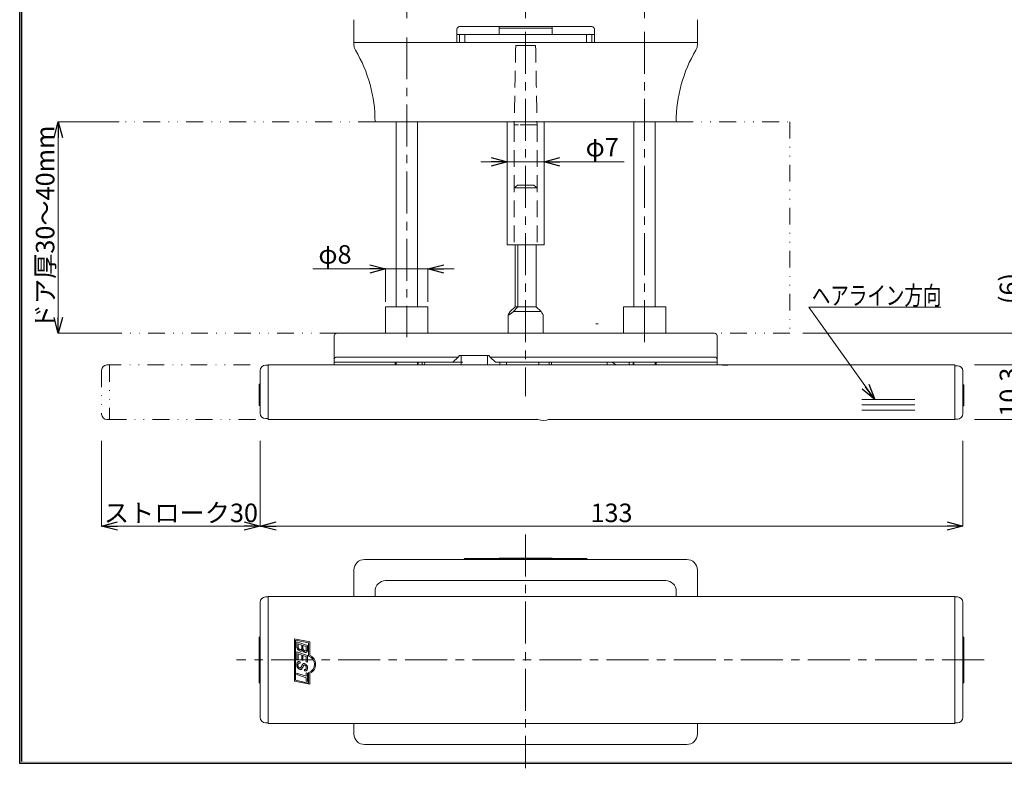
# Model space of a CAD drawing. Units: millimetres. Extents: x -188 to 188, y -139 to 138.
# Drawn here: x -188 to -2, y -139 to 2 of the extents above; entities that cross this region are included whole.
import ezdxf
from ezdxf.enums import TextEntityAlignment as Align

# ---------------------------------------------------------------- set-up
doc = ezdxf.new("R2010")
doc.units = ezdxf.units.MM
doc.header["$LTSCALE"] = 0.25
for name, pattern in [('CENTER', [50.8, 31.75, -6.35, 6.35, -6.35]), ('DASHED', [19.05, 12.7, -6.35]), ('DIVIDE', [31.75, 12.7, -6.35, 0, -6.35, 0, -6.35])]:
    doc.linetypes.add(name, pattern=pattern)
doc.styles.add('dcStyle1', font='ＭＳ ゴシック', dxfattribs={"width": 0.9})
doc.dimstyles.new('dc_Rotated', dxfattribs={"dimtxt": 3.5, "dimasz": 3.000226, "dimexe": 0, "dimexo": 2, "dimgap": 0.75, "dimtad": 3, "dimdsep": 46, "dimtxsty": 'dcStyle1', "dimblk1": 'OPEN30', "dimblk2": 'OPEN30', "dimsah": 1, "dimcen": 0.09, "dimclrd": 7, "dimclre": 7, "dimclrt": 7, "dimadec": 0, "dimazin": 2, "dimtfac": 1, "dimtdec": 4, "dimtmove": 0, "dimatfit": 3, "dimfxl": 1, "dimarcsym": 0})

# ---------------------------------------------------------------- blocks, each defined once
blk = doc.blocks.new('DC_FILL_GROUP_12')
at = {"color": 6, "linetype": 'Continuous', "lineweight": 25}
for p, q in [((-188.4, -138.3), (-188.4, 131.5)), ((188.4, -138.3), (-188.4, -138.3))]:
    blk.add_line(p, q, dxfattribs=at)
blk = doc.blocks.new('DC_GROUP_1313K 角型表示付ボルト（外開き）_11')
blk.add_hatch(color=6).paths.add_polyline_path([(5.81, 131.5), (188.4, 131.5), (188.4, -138.3), (-188.4, -138.3), (-188.4, 131.5), (-14.19, 131.5), (-14.3, 131.1), (-188, 131.1), (-188, -137.9), (188, -137.9), (188, 131.1), (5.7, 131.1)], flags=0)
at = {"linetype": 'Continuous'}
blk.add_blockref('DC_FILL_GROUP_12', (0, 0), dxfattribs=at)
blk = doc.blocks.new('DC_GROUP_1313K 角型表示付ボルト（外開き）_10')
at = {"linetype": 'Continuous'}
blk.add_blockref('DC_GROUP_1313K 角型表示付ボルト（外開き）_11', (0, 0), dxfattribs=at)
blk = doc.blocks.new('DC_GROUP_1313K 角型表示付ボルト（外開き）_2')
at = {"color": 6, "linetype": 'Continuous', "lineweight": 25}
blk.add_line((-188, -137.9), (-188, 131.1), dxfattribs=at)
at = {"linetype": 'Continuous'}
blk.add_blockref('DC_GROUP_1313K 角型表示付ボルト（外開き）_10', (0, 0), dxfattribs=at)
blk = doc.blocks.new('_Open30')
at = {"color": 0, "linetype": 'ByBlock', "lineweight": -2}
for p, q in [((-1, 0.267949), (0, 0)), ((0, 0), (-1, -0.267949)), ((0, 0), (-1, 0))]:
    blk.add_line(p, q, dxfattribs=at)
blk = doc.blocks.new('*D13')
at = {"color": 7, "linetype": 'Continuous', "lineweight": 18}
for p, q in [((-169.55, -16.91), (-181.09, -16.91)), ((-181.09, -56.91), (-181.09, -16.91)), ((-169.55, -56.91), (-181.09, -56.91))]:
    blk.add_line(p, q, dxfattribs=at)
at = {"color": 7, "xscale": 3.000230533929425, "yscale": 3.000163160504256}
for p, rotation in [((-181.09, -16.91), 90), ((-181.09, -56.91), 270)]:
    blk.add_blockref('_Open30', p, dxfattribs=dict(at, rotation=rotation))
at = {"color": 7, "insert": (-181.84, -36.91), "char_height": 3.5, "width": 41.125, "attachment_point": 8, "rotation": 90, "style": 'dcStyle1'}
blk.add_mtext('\\T1.00;ドア厚30～40mm', dxfattribs=at)
blk = doc.blocks.new('*D14')
at = {"color": 7, "linetype": 'Continuous', "lineweight": 18}
for p, q in [((-172.89, -77.23), (-172.89, -93.38)), ((-142.89, -77.23), (-142.89, -93.38)), ((-172.89, -93.38), (-142.89, -93.38))]:
    blk.add_line(p, q, dxfattribs=at)
at = {"color": 7, "xscale": 3.000230533929425, "yscale": 3.000163160504256}
for p, rotation in [((-172.89, -93.38), 180), ((-142.89, -93.38), 360)]:
    blk.add_blockref('_Open30', p, dxfattribs=dict(at, rotation=rotation))
at = {"color": 7, "insert": (-157.89, -92.63), "char_height": 3.5, "width": 30.625, "attachment_point": 8, "style": 'dcStyle1'}
blk.add_mtext('\\T1.00;ストローク30', dxfattribs=at)
blk = doc.blocks.new('*D15')
at = {"color": 7, "linetype": 'Continuous', "lineweight": 18}
for p, q in [((1.33, -44.1), (1.33, -56.91)), ((-40.19, -56.91), (1.33, -56.91)), ((1.33, -56.91), (1.33, -62.91)), ((-7.71, -62.91), (1.33, -62.91)), ((1.33, -65.41), (1.33, -62.91))]:
    blk.add_line(p, q, dxfattribs=at)
at = {"color": 7, "xscale": 3.000230533929425, "yscale": 3.000163160504256}
for p, rotation in [((1.33, -56.91), 270), ((1.33, -62.91), 90)]:
    blk.add_blockref('_Open30', p, dxfattribs=dict(at, rotation=rotation))
at = {"color": 7, "insert": (0.58, -51.4), "char_height": 3.5, "width": 12.25, "attachment_point": 7, "rotation": 90, "style": 'dcStyle1'}
blk.add_mtext('\\T1.00;(6)', dxfattribs=at)
blk = doc.blocks.new('*D16')
at = {"color": 7, "linetype": 'Continuous', "lineweight": 18}
for p, q in [((-115.14, 2.69), (-115.14, 11.8)), ((-115.14, 11.8), (-92.64, 11.8)), ((-92.64, 2.69), (-92.64, 11.8))]:
    blk.add_line(p, q, dxfattribs=at)
at = {"color": 7, "xscale": 3.000230533929425, "yscale": 3.000163160504256}
for p, rotation in [((-115.14, 11.8), 180), ((-92.64, 11.8), 360)]:
    blk.add_blockref('_Open30', p, dxfattribs=dict(at, rotation=rotation))
at = {"color": 7, "insert": (-103.89, 12.55), "char_height": 3.5, "width": 14.875, "attachment_point": 8, "style": 'dcStyle1'}
blk.add_mtext('\\T1.00;22.5', dxfattribs=at)
blk = doc.blocks.new('*D17')
at = {"color": 7, "linetype": 'Continuous', "lineweight": 18}
for p, q in [((-92.64, 2.69), (-92.64, 11.8)), ((-92.64, 11.8), (-70.14, 11.8)), ((-70.14, 2.69), (-70.14, 11.8))]:
    blk.add_line(p, q, dxfattribs=at)
at = {"color": 7, "xscale": 3.000230533929425, "yscale": 3.000163160504256}
for p, rotation in [((-92.64, 11.8), 180), ((-70.14, 11.8), 360)]:
    blk.add_blockref('_Open30', p, dxfattribs=dict(at, rotation=rotation))
at = {"color": 7, "insert": (-81.39, 12.55), "char_height": 3.5, "width": 14.875, "attachment_point": 8, "style": 'dcStyle1'}
blk.add_mtext('\\T1.00;22.5', dxfattribs=at)
blk = doc.blocks.new('*D18')
at = {"color": 7, "linetype": 'Continuous', "lineweight": 18}
for p, q in [((-142.89, -77.23), (-142.89, -93.38)), ((-9.89, -77.23), (-9.89, -93.38)), ((-142.89, -93.38), (-9.89, -93.38))]:
    blk.add_line(p, q, dxfattribs=at)
at = {"color": 7, "xscale": 3.000230533929425, "yscale": 3.000163160504256}
for p, rotation in [((-142.89, -93.38), 180), ((-9.89, -93.38), 360)]:
    blk.add_blockref('_Open30', p, dxfattribs=dict(at, rotation=rotation))
at = {"color": 7, "insert": (-76.39, -92.63), "char_height": 3.5, "width": 12.25, "attachment_point": 8, "style": 'dcStyle1'}
blk.add_mtext('\\T1.00;133', dxfattribs=at)
blk = doc.blocks.new('*D19')
at = {"color": 7, "linetype": 'Continuous', "lineweight": 18}
for p, q in [((-7.71, -62.91), (1.33, -62.91)), ((1.33, -73.21), (1.33, -62.91)), ((-7.71, -73.21), (1.33, -73.21))]:
    blk.add_line(p, q, dxfattribs=at)
at = {"color": 7, "xscale": 3.000230533929425, "yscale": 3.000163160504256}
for p, rotation in [((1.33, -62.91), 90), ((1.33, -73.21), 270)]:
    blk.add_blockref('_Open30', p, dxfattribs=dict(at, rotation=rotation))
at = {"color": 7, "insert": (0.58, -68.06), "char_height": 3.5, "width": 14.875, "attachment_point": 8, "rotation": 90, "style": 'dcStyle1'}
blk.add_mtext('\\T1.00;10.3', dxfattribs=at)
blk = doc.blocks.new('*D20')
at = {"color": 7, "linetype": 'Continuous', "lineweight": 18}
for p, q in [((-132.89, -44.75), (-119.14, -44.75)), ((-119.14, -50.99), (-119.14, -44.75)), ((-111.14, -44.75), (-119.14, -44.75)), ((-111.14, -50.99), (-111.14, -44.75)), ((-106.14, -44.75), (-111.14, -44.75))]:
    blk.add_line(p, q, dxfattribs=at)
at = {"color": 7, "xscale": 3.000230533929425, "yscale": 3.000163160504256}
for p, rotation in [((-119.14, -44.75), 360), ((-111.14, -44.75), 180)]:
    blk.add_blockref('_Open30', p, dxfattribs=dict(at, rotation=rotation))
at = {"color": 7, "insert": (-125.59, -43.75), "char_height": 3.5, "width": 12.25, "attachment_point": 9, "style": 'dcStyle1'}
blk.add_mtext('\\T1.00;φ8', dxfattribs=at)
blk = doc.blocks.new('*D21')
at = {"color": 7, "linetype": 'Continuous', "lineweight": 18}
for p, q in [((-101.14, -24.48), (-96.14, -24.48)), ((-96.14, -40.15), (-96.14, -24.48)), ((-89.14, -24.48), (-96.14, -24.48)), ((-89.14, -40.15), (-89.14, -24.48)), ((-73.99, -24.48), (-89.14, -24.48))]:
    blk.add_line(p, q, dxfattribs=at)
at = {"color": 7, "xscale": 3.000230533929425, "yscale": 3.000163160504256}
for p, rotation in [((-96.14, -24.48), 360), ((-89.14, -24.48), 180)]:
    blk.add_blockref('_Open30', p, dxfattribs=dict(at, rotation=rotation))
at = {"color": 7, "insert": (-81.29, -23.48), "char_height": 3.5, "width": 12.25, "attachment_point": 7, "style": 'dcStyle1'}
blk.add_mtext('\\T1.00;φ7', dxfattribs=at)
blk = doc.blocks.new('DC_GROUP_1313K 角型表示付ボルト（外開き）_13')
at = {"color": 7, "linetype": 'Continuous', "lineweight": 18}
for p, q in [((-26.58, -69.46), (-39.02, -51.95)), ((-39.02, -51.95), (-14.06, -51.95))]:
    blk.add_line(p, q, dxfattribs=at)
at = {"color": 7, "xscale": 3.000230533929425, "yscale": 3.000163160504256, "rotation": 305.3863129603801}
blk.add_blockref('_Open30', (-26.58, -69.46), dxfattribs=at)

msp = doc.modelspace()

# ---------------------------------------------------------------- linework, layer by layer
at = {"color": 7, "linetype": 'Continuous', "lineweight": 18}
for p, q in [((-125.138, 2.392), (-125.138, -1.908)), ((-60.138, 2.392), (-60.138, -1.908)), ((-105.638, 0.592), (-105.638, -1.908)), ((-80.138, 1.092), (-105.138, 1.092)), ((-97.638, 0.792), (-97.638, 1.092)), ((-87.638, 0.792), (-97.638, 0.792)), ((-97.638, 0.792), (-97.638, -0.408)), ((-87.638, 1.092), (-87.638, 0.792)), ((-87.638, -0.408), (-87.638, 0.792)), ((-79.638, -1.908), (-79.638, 0.592)), ((-105.635, -0.408), (-105.638, -0.408)), ((-105.635, -0.408), (-105.138, -0.408)), ((-105.138, -0.408), (-105.138, -1.908)), ((-105.138, -0.408), (-104.138, -0.408)), ((-104.138, -0.408), (-104.138, -1.908)), ((-104.138, -0.408), (-97.638, -0.408)), ((-97.638, -0.408), (-87.638, -0.408)), ((-87.638, -0.408), (-81.138, -0.408)), ((-81.138, -0.408), (-81.138, -1.908)), ((-81.138, -0.408), (-80.138, -0.408)), ((-80.138, -0.408), (-80.138, -1.908)), ((-80.138, -0.408), (-79.64, -0.408)), ((-79.638, -0.408), (-79.64, -0.408)), ((-125.138, -2.348), (-125.138, -1.908)), ((-125.138, -1.908), (-123.138, -1.908)), ((-104.338, -1.908), (-123.138, -1.908)), ((-123.138, -1.908), (-105.638, -1.908)), ((-104.338, -1.908), (-104.138, -1.908)), ((-104.138, -1.908), (-81.138, -1.908)), ((-81.138, -1.908), (-80.938, -1.908)), ((-62.138, -1.908), (-80.938, -1.908)), ((-79.638, -1.908), (-62.138, -1.908)), ((-62.138, -1.908), (-60.138, -1.908)), ((-60.138, -1.908), (-60.138, -2.348)), ((-119.138, -16.908), (-121.138, -16.908)), ((-66.138, -16.908), (-119.138, -16.908)), ((-117.138, -16.908), (-117.138, -51.908)), ((-117.138, -16.908), (-117.138, -51.7)), ((-113.138, -51.908), (-113.138, -16.908)), ((-113.138, -51.7), (-113.138, -16.908)), ((-96.138, -16.908), (-96.138, -40.208)), ((-89.138, -40.208), (-89.138, -16.908)), ((-72.138, -16.908), (-72.138, -51.908)), ((-72.138, -16.908), (-72.138, -51.7)), ((-68.138, -51.908), (-68.138, -16.908)), ((-68.138, -51.7), (-68.138, -16.908)), ((-64.138, -16.908), (-66.138, -16.908)), ((-93.92, -29.408), (-94.743, -29.408)), ((-94.206, -28.908), (-93.489, -28.908)), ((-90.532, -29.408), (-93.92, -29.408)), ((-91.069, -28.908), (-93.489, -28.908)), ((-96.138, -40.208), (-89.138, -40.208)), ((-94.615, -40.208), (-94.615, -51.908)), ((-94.12, -40.208), (-94.12, -51.908)), ((-90.66, -40.208), (-90.66, -51.908)), ((-119.138, -51.908), (-119.138, -56.908)), ((-119.138, -51.908), (-111.138, -51.908)), ((-111.138, -56.908), (-111.138, -51.908)), ((-95.554, -52.808), (-94.615, -51.908)), ((-94.961, -52.808), (-94.12, -51.908)), ((-94.615, -51.908), (-94.12, -51.908)), ((-94.12, -51.908), (-90.66, -51.908)), ((-90.66, -51.908), (-89.721, -52.808)), ((-74.138, -51.908), (-74.138, -56.908)), ((-74.138, -51.908), (-66.138, -51.908)), ((-66.138, -56.908), (-66.138, -51.908)), ((-95.938, -53.421), (-95.938, -56.908)), ((-89.721, -52.808), (-94.961, -52.808)), ((-89.338, -56.908), (-89.338, -53.421)), ((-128.888, -61.908), (-128.888, -57.408)), ((-56.888, -56.908), (-128.388, -56.908)), ((-56.388, -57.408), (-56.388, -61.908)), ((-105.438, -61.408), (-128.388, -61.408)), ((-106.438, -62.408), (-105.438, -61.408)), ((-105.438, -61.408), (-105.138, -61.108)), ((-99.638, -61.108), (-105.138, -61.108)), ((-104.838, -61.293), (-104.838, -61.108)), ((-104.838, -62.408), (-104.838, -61.293)), ((-99.838, -61.293), (-99.838, -61.108)), ((-99.838, -62.908), (-99.838, -61.293)), ((-99.638, -61.108), (-99.338, -61.408)), ((-56.888, -61.408), (-99.338, -61.408)), ((-99.338, -61.408), (-98.338, -62.408)), ((-171.388, -62.908), (-171.888, -62.908)), ((-141.888, -62.958), (-141.388, -62.958)), ((-55.388, -62.908), (-141.388, -62.908)), ((-141.388, -65.408), (-141.388, -62.908)), ((-128.888, -62.408), (-128.888, -61.908)), ((-106.438, -62.408), (-128.888, -62.408)), ((-128.888, -62.908), (-128.888, -62.408)), ((-117.319, -62.908), (-117.319, -62.408)), ((-117.138, -62.408), (-117.138, -62.908)), ((-113.138, -62.908), (-113.138, -62.408)), ((-112.956, -62.908), (-112.956, -62.408)), ((-112.238, -62.408), (-112.238, -62.908)), ((-111.739, -62.408), (-111.765, -62.908)), ((-106.438, -62.408), (-104.838, -62.408)), ((-104.838, -62.408), (-104.838, -62.908)), ((-104.838, -62.408), (-104.538, -62.408)), ((-56.388, -62.408), (-98.338, -62.408)), ((-97.536, -62.408), (-97.536, -62.908)), ((-96.288, -62.408), (-96.288, -62.908)), ((-90.168, -62.908), (-90.168, -62.408)), ((-88.19, -62.908), (-88.19, -62.408)), ((-87.739, -62.908), (-87.739, -62.408)), ((-77.238, -62.408), (-77.238, -62.908)), ((-75.556, -62.908), (-76.238, -62.408)), ((-73.038, -62.908), (-73.038, -62.408)), ((-72.319, -62.408), (-72.319, -62.908)), ((-72.138, -62.408), (-72.138, -62.908)), ((-68.138, -62.908), (-68.138, -62.408)), ((-67.956, -62.408), (-67.956, -62.908)), ((-56.388, -62.408), (-56.388, -61.908)), ((-56.388, -62.908), (-56.388, -62.408)), ((-55.388, -62.908), (-55.388, -62.921)), ((-54.388, -62.908), (-55.388, -62.908)), ((-55.388, -62.921), (-54.388, -62.921)), ((-11.388, -62.908), (-54.388, -62.908)), ((-54.388, -62.921), (-54.388, -62.908)), ((-11.388, -65.408), (-11.388, -62.908)), ((-10.888, -63.058), (-11.388, -63.058)), ((-142.888, -65.458), (-142.888, -63.958)), ((-9.888, -64.058), (-9.888, -65.558)), ((-143.088, -69.438), (-143.088, -66.558)), ((-143.088, -66.558), (-142.888, -66.558)), ((-142.888, -70.558), (-142.888, -65.458)), ((-141.388, -70.708), (-141.388, -65.408)), ((-11.388, -70.708), (-11.388, -65.408)), ((-9.888, -65.558), (-9.888, -70.658)), ((-9.688, -66.658), (-9.888, -66.658)), ((-9.688, -66.658), (-9.688, -69.538)), ((-143.088, -69.438), (-142.888, -69.438)), ((-143.088, -70.558), (-143.088, -69.438)), ((-143.088, -70.558), (-142.888, -70.558)), ((-142.888, -72.058), (-142.888, -70.558)), ((-141.388, -73.208), (-141.388, -70.708)), ((-29.012, -69.458), (-19.012, -69.458)), ((-29.012, -70.458), (-19.012, -70.458)), ((-11.388, -73.208), (-11.388, -70.708)), ((-9.688, -69.538), (-9.888, -69.538)), ((-9.888, -70.658), (-9.688, -70.658)), ((-9.888, -70.658), (-9.888, -72.158)), ((-9.688, -69.538), (-9.688, -70.658)), ((-29.012, -71.458), (-19.012, -71.458)), ((-171.388, -73.208), (-171.888, -73.208)), ((-141.888, -73.058), (-141.388, -73.058)), ((-90.421, -73.208), (-141.388, -73.208)), ((-90.515, -73.176), (-90.311, -73.246)), ((-11.388, -73.208), (-88.261, -73.208)), ((-10.888, -73.158), (-11.388, -73.158)), ((-123.138, -99.695), (-62.138, -99.695)), ((-104.338, -99.695), (-104.138, -99.495)), ((-104.138, -99.495), (-81.138, -99.495)), ((-97.638, -99.445), (-97.638, -99.495)), ((-97.638, -99.445), (-87.638, -99.445)), ((-87.638, -99.445), (-87.638, -99.495)), ((-81.138, -99.495), (-80.938, -99.695)), ((-125.138, -106.695), (-125.138, -101.695)), ((-60.138, -101.695), (-60.138, -106.695)), ((-66.138, -103.695), (-119.138, -103.695)), ((-121.138, -106.695), (-121.138, -105.695)), ((-64.138, -106.695), (-64.138, -105.695)), ((-142.888, -109.295), (-142.888, -107.795)), ((-141.888, -106.795), (-141.388, -106.795)), ((-11.388, -106.695), (-141.388, -106.695)), ((-141.388, -109.195), (-141.388, -106.695)), ((-11.388, -109.195), (-11.388, -106.695)), ((-10.888, -106.795), (-11.388, -106.795)), ((-9.888, -107.795), (-9.888, -109.295)), ((-142.888, -128.095), (-142.888, -109.295)), ((-141.388, -128.195), (-141.388, -109.195)), ((-11.388, -128.195), (-11.388, -109.195)), ((-9.888, -109.295), (-9.888, -128.095)), ((-143.088, -114.388), (-142.888, -114.388)), ((-143.088, -115.001), (-143.088, -114.388)), ((-143.088, -115.001), (-142.888, -115.001)), ((-143.088, -117.527), (-143.088, -115.001)), ((-133.508, -115.304), (-136.388, -114.692)), ((-136.388, -114.692), (-136.388, -122.697)), ((-136.188, -114.939), (-136.188, -122.535)), ((-133.708, -115.466), (-136.188, -114.939)), ((-135.931, -115.292), (-133.951, -115.965)), ((-135.931, -116.214), (-135.931, -115.292)), ((-133.708, -117.972), (-133.708, -115.466)), ((-133.508, -117.834), (-133.508, -115.304)), ((-9.688, -114.388), (-9.888, -114.388)), ((-9.688, -114.388), (-9.688, -116.476)), ((-143.113, -116.658), (-143.088, -116.658)), ((-143.113, -116.908), (-143.088, -116.908)), ((-135.931, -117.186), (-133.951, -117.859)), ((-135.931, -118.526), (-135.931, -117.186)), ((-135.712, -115.64), (-135.712, -116.231)), ((-135.005, -115.881), (-135.712, -115.64)), ((-135.005, -116.471), (-135.005, -115.881)), ((-134.785, -115.955), (-134.785, -116.581)), ((-134.171, -116.164), (-134.785, -115.955)), ((-134.171, -116.813), (-134.171, -116.164)), ((-133.951, -115.965), (-133.951, -116.899)), ((-9.688, -116.476), (-9.888, -116.476)), ((-9.688, -116.476), (-9.688, -119.862)), ((-9.663, -116.983), (-9.688, -116.983)), ((-143.088, -118.638), (-143.113, -118.638)), ((-143.088, -117.527), (-142.888, -117.527)), ((-143.088, -120.913), (-143.088, -117.527)), ((-135.712, -118.601), (-135.931, -118.526)), ((-135.712, -117.535), (-135.712, -118.601)), ((-135.005, -117.775), (-135.712, -117.535)), ((-135.307, -119.058), (-135.307, -119.324)), ((-135.005, -118.713), (-135.005, -117.775)), ((-134.785, -118.788), (-135.005, -118.713)), ((-134.785, -117.85), (-134.785, -118.788)), ((-134.171, -118.059), (-134.785, -117.85)), ((-134.171, -119.066), (-134.171, -118.059)), ((-133.951, -119.141), (-134.171, -119.066)), ((-133.951, -117.859), (-133.951, -119.141)), ((-9.688, -118.751), (-9.663, -118.751)), ((-143.113, -120.406), (-143.088, -120.406)), ((-143.088, -120.913), (-142.888, -120.913)), ((-143.088, -123.001), (-143.088, -120.913)), ((-134.496, -120.746), (-134.496, -120.48)), ((-133.708, -123.062), (-133.708, -121.081)), ((-9.688, -119.862), (-9.888, -119.862)), ((-9.688, -119.862), (-9.688, -122.388)), ((-9.663, -120.481), (-9.688, -120.481)), ((-9.663, -120.731), (-9.688, -120.731)), ((-136.388, -122.697), (-133.508, -123.309)), ((-136.188, -122.535), (-133.708, -123.062)), ((-135.932, -121.19), (-134.171, -121.788)), ((-135.932, -121.464), (-135.932, -121.19)), ((-134.171, -122.063), (-135.932, -121.464)), ((-134.171, -121.136), (-133.951, -121.211)), ((-134.171, -121.788), (-134.171, -121.136)), ((-134.171, -122.723), (-134.171, -122.063)), ((-133.951, -122.797), (-134.171, -122.723)), ((-133.951, -121.211), (-133.951, -122.797)), ((-133.508, -123.309), (-133.508, -121.219)), ((-9.688, -122.388), (-9.888, -122.388)), ((-9.688, -122.388), (-9.688, -123.001)), ((-143.088, -123.001), (-142.888, -123.001)), ((-9.688, -123.001), (-9.888, -123.001)), ((-142.888, -129.595), (-142.888, -128.095)), ((-141.388, -130.695), (-141.388, -128.195)), ((-11.388, -130.695), (-11.388, -128.195)), ((-9.888, -128.095), (-9.888, -129.595)), ((-141.888, -130.595), (-141.388, -130.595)), ((-11.388, -130.695), (-141.388, -130.695)), ((-125.138, -132.695), (-125.138, -130.695)), ((-60.138, -130.695), (-60.138, -132.695)), ((-10.888, -130.595), (-11.388, -130.595)), ((-62.138, -134.695), (-123.138, -134.695))]:
    msp.add_line(p, q, dxfattribs=at)
at = {"color": 7, "linetype": 'CENTER', "lineweight": 18}
for p, q in [((-92.638, 0.123), (-92.638, -68.822)), ((-70.138, 0.123), (-70.138, -58.81)), ((-115.138, -0.944), (-115.138, -57.658)), ((-92.638, -94.975), (-92.638, -139.193)), ((-5.876, -118.695), (-147.376, -118.695))]:
    msp.add_line(p, q, dxfattribs=at)
at = {"color": 7, "linetype": 'DASHED', "lineweight": 18}
for p, q in [((-94.517, -2.508), (-93.737, -2.508)), ((-93.737, -2.508), (-90.759, -2.508)), ((-94.797, -17.508), (-94.797, -39.708)), ((-93.964, -17.508), (-94.797, -17.508)), ((-90.479, -17.508), (-93.964, -17.508)), ((-90.479, -17.508), (-90.479, -39.708))]:
    msp.add_line(p, q, dxfattribs=at)
at = {"color": 7, "linetype": 'DIVIDE', "lineweight": 18}
for p, q in [((-121.138, -16.908), (-169.483, -16.908)), ((-64.138, -16.908), (-42.638, -16.908)), ((-42.638, -16.908), (-42.638, -56.908)), ((-79.388, -55.158), (-78.888, -55.158)), ((-128.388, -56.908), (-169.483, -56.908)), ((-42.638, -56.908), (-56.888, -56.908)), ((-144.758, -62.908), (-171.388, -62.908)), ((-171.388, -62.908), (-171.388, -73.208)), ((-172.888, -63.908), (-172.888, -72.208)), ((-171.388, -73.208), (-143.696, -73.208))]:
    msp.add_line(p, q, dxfattribs=at)
at = {"color": 7, "linetype": 'Continuous', "lineweight": 18}
for centre, radius, start, end in [((-105.138, 0.592), 0.5, 90, 180), ((-80.138, 0.592), 0.5, 0, 90), ((-123.138, -2.348), 2, 180, 210.72279), ((-147.638, -16.908), 26.5, 0, 30.72279), ((-37.638, -16.908), 26.5, 149.27721, 180), ((-62.138, -2.348), 2, 329.27721, 0), ((-128.388, -57.408), 0.5, 90, 180), ((-56.888, -57.408), 0.5, 0, 90), ((-128.388, -61.908), 0.5, 90, 180), ((-56.888, -61.908), 0.5, 0, 90), ((-171.888, -63.908), 1, 90, 180), ((-141.888, -63.958), 1, 90, 180), ((-10.888, -64.058), 1, 0, 90), ((-171.888, -72.208), 1, 180, 270), ((-141.888, -72.058), 1, 180, 270), ((-10.888, -72.158), 1, 270, 0), ((-89.338, -70.408), 3, 251.07536, 292.69118), ((-123.138, -101.695), 2, 90, 180), ((-62.138, -101.695), 2, 0, 90), ((-119.138, -105.695), 2, 90, 180), ((-66.138, -105.695), 2, 0, 90), ((-141.888, -107.795), 1, 90, 180), ((-10.888, -107.795), 1, 0, 90), ((-134.229, -119.527), 1.64, 288.55673, 71.44327), ((-134.229, -119.527), 1.84, 293.10064, 66.89936), ((-141.888, -129.595), 1, 180, 270), ((-10.888, -129.595), 1, 270, 0), ((-123.138, -132.695), 2, 180, 270), ((-62.138, -132.695), 2, 270, 0)]:
    msp.add_arc(centre, radius, start, end, dxfattribs=at)
for major_axis, start_param, end_param in [((3.291, 3.291), 2.5788316, 3.8556986), ((-3.291, 3.291), 3.2172651, 3.7043537)]:
    msp.add_ellipse((-92.638, -50.158), major_axis=major_axis, ratio=0.0758172, start_param=start_param, end_param=end_param, dxfattribs=at)
at = {"color": 7, "linetype": 'DASHED', "lineweight": 18}
for points in [[(-94.517, -2.508), (-94.61, -7.508), (-94.704, -12.508), (-94.797, -17.508)], [(-90.759, -2.508), (-90.665, -7.508), (-90.572, -12.508), (-90.479, -17.508)]]:
    msp.add_open_spline(points, degree=3, dxfattribs=at)
at = {"color": 7, "linetype": 'Continuous', "lineweight": 18}
for points in [[(-94.743, -29.408), (-94.564, -29.241), (-94.385, -29.074), (-94.206, -28.908)], [(-91.069, -28.908), (-90.89, -29.074), (-90.711, -29.241), (-90.532, -29.408)]]:
    msp.add_open_spline(points, degree=3, dxfattribs=at)
for points, knots in [([(-135.793, -116.679), (-135.839, -116.598), (-135.921, -116.453), (-135.928, -116.288), (-135.931, -116.214)], [0, 0, 0, 0, 0.5589374, 1, 1, 1, 1]), ([(-135.364, -116.998), (-135.458, -116.956), (-135.625, -116.881), (-135.742, -116.74), (-135.793, -116.679)], [0, 0, 0, 0, 0.55932786, 1, 1, 1, 1]), ([(-135.712, -116.231), (-135.708, -116.291), (-135.701, -116.398), (-135.644, -116.489), (-135.619, -116.529)], [0, 0, 0, 0, 0.5598772, 1, 1, 1, 1]), ([(-135.619, -116.529), (-135.58, -116.575), (-135.509, -116.658), (-135.409, -116.701), (-135.364, -116.72)], [0, 0, 0, 0, 0.5598369, 1, 1, 1, 1]), ([(-135.364, -116.72), (-135.316, -116.735), (-135.229, -116.762), (-135.146, -116.728), (-135.11, -116.714)], [0, 0, 0, 0, 0.5619813, 1, 1, 1, 1]), ([(-135.017, -116.977), (-135.047, -116.993), (-135.107, -117.024), (-135.229, -117.034), (-135.313, -117.012), (-135.364, -116.998)], [0, 0, 0, 0, 0.2798674, 0.5599472, 1, 1, 1, 1]), ([(-135.11, -116.714), (-135.09, -116.697), (-135.05, -116.664), (-135.011, -116.578), (-135.007, -116.512), (-135.005, -116.471)], [0, 0, 0, 0, 0.2797256, 0.5597952, 1, 1, 1, 1]), ([(-134.89, -116.8), (-134.906, -116.839), (-134.935, -116.908), (-134.992, -116.956), (-135.017, -116.977)], [0, 0, 0, 0, 0.5603304, 1, 1, 1, 1]), ([(-134.785, -117.009), (-134.81, -116.973), (-134.854, -116.907), (-134.879, -116.833), (-134.89, -116.8)], [0, 0, 0, 0, 0.5597772, 1, 1, 1, 1]), ([(-134.785, -116.581), (-134.78, -116.626), (-134.771, -116.708), (-134.725, -116.775), (-134.704, -116.805)], [0, 0, 0, 0, 0.5591382, 1, 1, 1, 1]), ([(-134.473, -117.243), (-134.541, -117.212), (-134.663, -117.157), (-134.748, -117.055), (-134.785, -117.009)], [0, 0, 0, 0, 0.5593015, 1, 1, 1, 1]), ([(-134.704, -116.805), (-134.666, -116.848), (-134.598, -116.925), (-134.503, -116.964), (-134.461, -116.981)], [0, 0, 0, 0, 0.559594, 1, 1, 1, 1]), ([(-134.102, -117.23), (-134.134, -117.246), (-134.198, -117.279), (-134.33, -117.283), (-134.418, -117.258), (-134.473, -117.243)], [0, 0, 0, 0, 0.279657, 0.5597171, 1, 1, 1, 1]), ([(-134.461, -116.981), (-134.418, -116.992), (-134.342, -117.012), (-134.272, -116.978), (-134.241, -116.963)], [0, 0, 0, 0, 0.56032539, 1, 1, 1, 1]), ([(-134.241, -116.963), (-134.228, -116.953), (-134.203, -116.933), (-134.175, -116.88), (-134.172, -116.838), (-134.171, -116.813)], [0, 0, 0, 0, 0.2799859, 0.5607335, 1, 1, 1, 1]), ([(-133.951, -116.899), (-133.956, -116.973), (-133.965, -117.103), (-134.06, -117.191), (-134.102, -117.23)], [0, 0, 0, 0, 0.5607714, 1, 1, 1, 1]), ([(-135.955, -119.579), (-135.948, -119.469), (-135.939, -119.316), (-135.847, -119.14), (-135.78, -119.086), (-135.747, -119.059)], [0, 0, 0, 0, 0.5593047, 0.7797849, 1, 1, 1, 1]), ([(-135.747, -119.059), (-135.708, -119.041), (-135.63, -119.004), (-135.475, -119.009), (-135.371, -119.039), (-135.307, -119.058)], [0, 0, 0, 0, 0.27910033, 0.55933276, 1, 1, 1, 1]), ([(-135.781, -120.205), (-135.84, -120.096), (-135.946, -119.899), (-135.952, -119.677), (-135.955, -119.579)], [0, 0, 0, 0, 0.5585497, 1, 1, 1, 1]), ([(-135.388, -120.501), (-135.474, -120.462), (-135.627, -120.392), (-135.734, -120.263), (-135.781, -120.205)], [0, 0, 0, 0, 0.5592275, 1, 1, 1, 1]), ([(-135.608, -119.314), (-135.635, -119.339), (-135.688, -119.389), (-135.728, -119.516), (-135.733, -119.609), (-135.735, -119.665)], [0, 0, 0, 0, 0.2788211, 0.5590506, 1, 1, 1, 1]), ([(-135.735, -119.665), (-135.731, -119.745), (-135.724, -119.888), (-135.651, -120.01), (-135.619, -120.063)], [0, 0, 0, 0, 0.5602549, 1, 1, 1, 1]), ([(-135.619, -120.063), (-135.591, -120.1), (-135.54, -120.166), (-135.466, -120.203), (-135.434, -120.219)], [0, 0, 0, 0, 0.5606937, 1, 1, 1, 1]), ([(-135.307, -119.324), (-135.362, -119.308), (-135.44, -119.285), (-135.545, -119.285), (-135.587, -119.305), (-135.608, -119.314)], [0, 0, 0, 0, 0.5602818, 0.7806327, 1, 1, 1, 1]), ([(-135.434, -120.219), (-135.4, -120.229), (-135.341, -120.246), (-135.285, -120.22), (-135.26, -120.209)], [0, 0, 0, 0, 0.5607417, 1, 1, 1, 1]), ([(-135.086, -120.476), (-135.112, -120.49), (-135.164, -120.518), (-135.27, -120.532), (-135.343, -120.513), (-135.388, -120.501)], [0, 0, 0, 0, 0.2800962, 0.5602183, 1, 1, 1, 1]), ([(-135.26, -120.209), (-135.234, -120.185), (-135.188, -120.142), (-135.158, -120.087), (-135.144, -120.063)], [0, 0, 0, 0, 0.55910858, 1, 1, 1, 1]), ([(-135.144, -120.063), (-135.117, -120.016), (-135.069, -119.932), (-135.025, -119.847), (-135.005, -119.809)], [0, 0, 0, 0, 0.5599876, 1, 1, 1, 1]), ([(-134.971, -120.342), (-134.987, -120.372), (-135.016, -120.425), (-135.065, -120.461), (-135.086, -120.476)], [0, 0, 0, 0, 0.5594691, 1, 1, 1, 1]), ([(-135.005, -119.809), (-134.977, -119.756), (-134.927, -119.661), (-134.877, -119.566), (-134.855, -119.524)], [0, 0, 0, 0, 0.5600032, 1, 1, 1, 1]), ([(-134.704, -119.83), (-134.753, -119.926), (-134.841, -120.097), (-134.931, -120.267), (-134.971, -120.342)], [0, 0, 0, 0, 0.5599992, 1, 1, 1, 1]), ([(-134.855, -119.524), (-134.84, -119.496), (-134.815, -119.446), (-134.77, -119.412), (-134.751, -119.397)], [0, 0, 0, 0, 0.559801, 1, 1, 1, 1]), ([(-134.751, -119.397), (-134.726, -119.385), (-134.678, -119.361), (-134.58, -119.357), (-134.513, -119.376), (-134.473, -119.388)], [0, 0, 0, 0, 0.2796001, 0.5597349, 1, 1, 1, 1]), ([(-134.588, -119.661), (-134.615, -119.689), (-134.664, -119.739), (-134.692, -119.802), (-134.704, -119.83)], [0, 0, 0, 0, 0.5585127, 1, 1, 1, 1]), ([(-134.438, -119.666), (-134.466, -119.658), (-134.504, -119.646), (-134.557, -119.646), (-134.578, -119.656), (-134.588, -119.661)], [0, 0, 0, 0, 0.5594418, 0.7803234, 1, 1, 1, 1]), ([(-134.496, -120.48), (-134.451, -120.492), (-134.372, -120.515), (-134.297, -120.481), (-134.264, -120.466)], [0, 0, 0, 0, 0.5608673, 1, 1, 1, 1]), ([(-134.114, -120.714), (-134.146, -120.732), (-134.212, -120.768), (-134.346, -120.786), (-134.439, -120.761), (-134.496, -120.746)], [0, 0, 0, 0, 0.28020793, 0.56025196, 1, 1, 1, 1]), ([(-134.473, -119.388), (-134.389, -119.427), (-134.24, -119.496), (-134.136, -119.623), (-134.09, -119.68)], [0, 0, 0, 0, 0.5591241, 1, 1, 1, 1]), ([(-134.253, -119.81), (-134.281, -119.775), (-134.333, -119.713), (-134.406, -119.68), (-134.438, -119.666)], [0, 0, 0, 0, 0.5601223, 1, 1, 1, 1]), ([(-134.264, -120.466), (-134.242, -120.446), (-134.198, -120.405), (-134.165, -120.3), (-134.162, -120.224), (-134.16, -120.177)], [0, 0, 0, 0, 0.2787982, 0.5591199, 1, 1, 1, 1]), ([(-134.16, -120.177), (-134.162, -120.104), (-134.164, -119.974), (-134.226, -119.86), (-134.253, -119.81)], [0, 0, 0, 0, 0.56093397, 1, 1, 1, 1]), ([(-133.928, -120.233), (-133.934, -120.334), (-133.941, -120.474), (-134.022, -120.638), (-134.083, -120.689), (-134.114, -120.714)], [0, 0, 0, 0, 0.5595795, 0.7799561, 1, 1, 1, 1]), ([(-134.09, -119.68), (-134.036, -119.776), (-133.939, -119.949), (-133.931, -120.146), (-133.928, -120.233)], [0, 0, 0, 0, 0.5587743, 1, 1, 1, 1])]:
    msp.add_open_spline(points, degree=3, knots=knots, dxfattribs=at)

# ---------------------------------------------------------------- block references
at = {"linetype": 'Continuous'}
for name in ['DC_GROUP_1313K 角型表示付ボルト（外開き）_2', 'DC_GROUP_1313K 角型表示付ボルト（外開き）_13']:
    msp.add_blockref(name, (0, 0), dxfattribs=at)

# ---------------------------------------------------------------- texts
at = {"color": 7, "style": 'dcStyle1', "width": 0.768942}
msp.add_text('ヘアライン方向', height=3.5, dxfattribs=at).set_placement((-38.469, -51.521), (-13.969, -51.521), align=Align.FIT)

# ---------------------------------------------------------------- dimensions: what is measured, and where the dimension line sits
at = {"linetype": 'Continuous', "lineweight": 13}
for base, p1, p2, picture, middle in [((-92.638, 11.801), (-115.138, 0.695), (-92.638, 0.695), '*D16', (-103.888, 11.801)), ((-70.138, 11.801), (-92.638, 0.695), (-70.138, 0.695), '*D17', (-81.388, 11.801)), ((-9.888, -93.377), (-142.888, -75.232), (-9.888, -75.232), '*D18', (-76.388, -93.377))]:
    dim = msp.add_linear_dim(base=base, p1=p1, p2=p2, dimstyle='dc_Rotated', override={"dimtxt": 3.5, "dimasz": 3.000226, "dimexe": 0, "dimexo": 2, "dimgap": 0.75, "dimtad": 3, "dimtih": 0, "dimtoh": 0, "dimdec": 2, "dimlfac": 1, "dimzin": 8, "dimtxsty": 'dcStyle1', "dimblk1": 'Open30', "dimblk2": 'Open30', "dimsah": 1, "dimclrd": 7, "dimclre": 7, "dimclrt": 7, "dimazin": 2, "dimtofl": 1, "dimtolj": 0, "dimtzin": 8, "dimarcsym": 1}, dxfattribs=at)
    dim.commit()
    dim.dimension.update_dxf_attribs({"geometry": picture, "text_midpoint": middle, "dimtype": 160})
for base, p1, p2, text, picture, middle in [((-181.088, -16.908), (-167.545, -56.908), (-167.545, -16.908), 'ドア厚30～<>mm', '*D13', (-181.088, -36.908)), ((1.334, -62.908), (-42.192, -56.908), (-9.707, -62.908), '(<>)', '*D15', (1.334, -48.246))]:
    dim = msp.add_linear_dim(base=base, p1=p1, p2=p2, angle=90, text=text, dimstyle='dc_Rotated', override={"dimtxt": 3.5, "dimasz": 3.000226, "dimexe": 0, "dimexo": 2, "dimgap": 0.75, "dimtad": 3, "dimtih": 0, "dimtoh": 0, "dimdec": 2, "dimlfac": 1, "dimzin": 8, "dimtxsty": 'dcStyle1', "dimblk1": 'Open30', "dimblk2": 'Open30', "dimsah": 1, "dimclrd": 7, "dimclre": 7, "dimclrt": 7, "dimazin": 2, "dimtofl": 1, "dimtolj": 0, "dimtzin": 8, "dimarcsym": 1}, dxfattribs=at)
    dim.commit()
    dim.dimension.update_dxf_attribs({"geometry": picture, "text_midpoint": middle, "dimtype": 160})
for base, p1, p2, text, override, picture, middle in [((-96.138, -24.48), (-89.138, -42.146), (-96.138, -42.146), 'φ<>', {"dimtxt": 3.5, "dimasz": 3.000226, "dimexe": 0, "dimexo": 2, "dimgap": 1, "dimtad": 3, "dimtih": 0, "dimtoh": 0, "dimdec": 2, "dimlfac": 1, "dimzin": 8, "dimtxsty": 'dcStyle1', "dimblk1": 'Open30', "dimblk2": 'Open30', "dimsah": 1, "dimclrd": 7, "dimclre": 7, "dimclrt": 7, "dimazin": 2, "dimtofl": 1, "dimtolj": 0, "dimtzin": 8, "dimarcsym": 1}, '*D21', (-78.142, -24.48)), ((-119.138, -44.75), (-111.138, -52.992), (-119.138, -52.992), 'φ<>', {"dimtxt": 3.5, "dimasz": 3.000226, "dimexe": 0, "dimexo": 2, "dimgap": 1, "dimtad": 3, "dimtih": 0, "dimtoh": 0, "dimdec": 2, "dimlfac": 1, "dimzin": 8, "dimtxsty": 'dcStyle1', "dimblk1": 'Open30', "dimblk2": 'Open30', "dimsah": 1, "dimclrd": 7, "dimclre": 7, "dimclrt": 7, "dimazin": 2, "dimtofl": 1, "dimtolj": 0, "dimtzin": 8, "dimarcsym": 1}, '*D20', (-128.735, -44.75)), ((-142.888, -93.377), (-172.888, -75.232), (-142.888, -75.232), 'ストローク<>', {"dimtxt": 3.5, "dimasz": 3.000226, "dimexe": 0, "dimexo": 2, "dimgap": 0.75, "dimtad": 3, "dimtih": 0, "dimtoh": 0, "dimdec": 2, "dimlfac": 1, "dimzin": 8, "dimtxsty": 'dcStyle1', "dimblk1": 'Open30', "dimblk2": 'Open30', "dimsah": 1, "dimclrd": 7, "dimclre": 7, "dimclrt": 7, "dimazin": 2, "dimtofl": 1, "dimtolj": 0, "dimtzin": 8, "dimarcsym": 1}, '*D14', (-157.888, -93.377))]:
    dim = msp.add_linear_dim(base=base, p1=p1, p2=p2, text=text, dimstyle='dc_Rotated', override=override, dxfattribs=at)
    dim.commit()
    dim.dimension.update_dxf_attribs({"geometry": picture, "text_midpoint": middle, "dimtype": 160})
dim = msp.add_linear_dim(base=(1.334, -62.908), p1=(-9.707, -73.208), p2=(-9.707, -62.908), angle=90, dimstyle='dc_Rotated', override={"dimtxt": 3.5, "dimasz": 3.000226, "dimexe": 0, "dimexo": 2, "dimgap": 0.75, "dimtad": 3, "dimtih": 0, "dimtoh": 0, "dimdec": 2, "dimlfac": 1, "dimzin": 8, "dimtxsty": 'dcStyle1', "dimblk1": 'Open30', "dimblk2": 'Open30', "dimsah": 1, "dimclrd": 7, "dimclre": 7, "dimclrt": 7, "dimazin": 2, "dimtofl": 1, "dimtolj": 0, "dimtzin": 8, "dimarcsym": 1}, dxfattribs=at)
dim.commit()
dim.dimension.update_dxf_attribs({"geometry": '*D19', "text_midpoint": (1.334, -68.058), "dimtype": 160})

doc.saveas('drawing.dxf')
